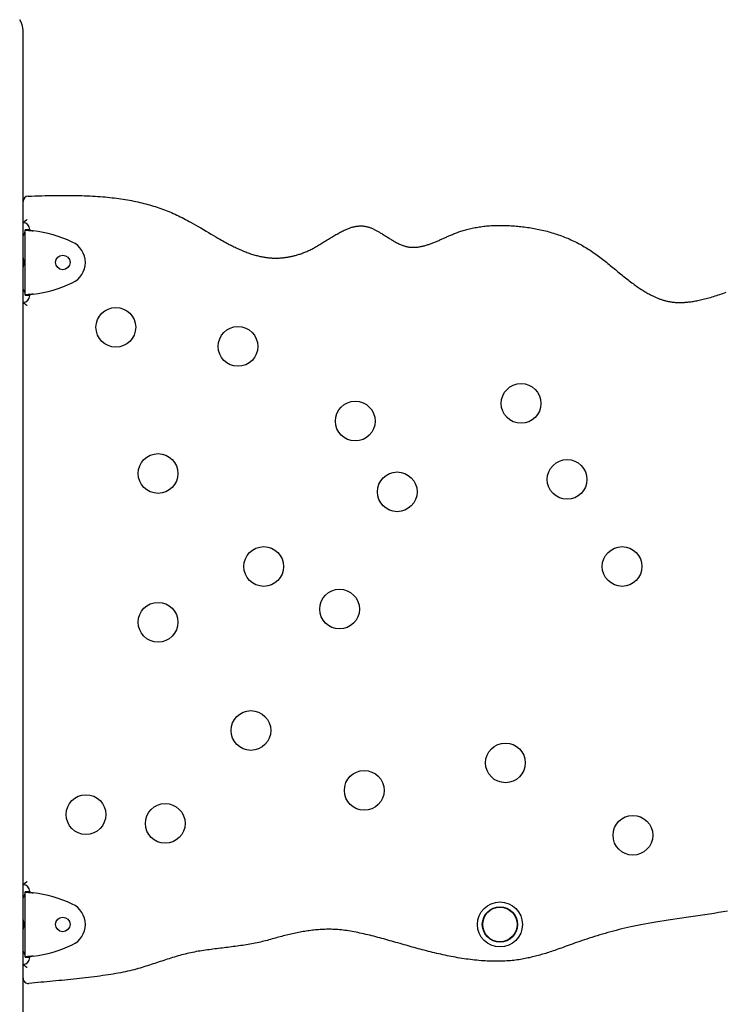
# Model space of a CAD drawing. Extents: x -4094 to 1922, y -1333 to 1851.
# Drawn here: x -2287 to -1755, y 1017 to 1760 of the extents above; entities that cross this region are included whole.
import ezdxf

# ---------------------------------------------------------------- set-up
doc = ezdxf.new("R2010")
doc.units = 0

msp = doc.modelspace()

# ---------------------------------------------------------------- linework, layer by layer
at = {"color": 7, "linetype": 'Continuous'}
for p, q in [((-2284.74, 1623.18), (-2284.74, 1752.05)), ((-2284.74, 1607.05), (-2284.74, 1623.18)), ((-2284.74, 1547.05), (-2284.74, 1607.05)), ((-2280.21, 1601.79), (-2283.21, 1601.79)), ((-2283.21, 1601.64), (-2283.21, 1601.79)), ((-2283.21, 1552.46), (-2283.21, 1601.64)), ((-2280.21, 1601.64), (-2283.21, 1601.64)), ((-2280.21, 1601.64), (-2280.21, 1601.79)), ((-2279.74, 1601.48), (-2279.74, 1602.05)), ((-2284.53, 1577.05), (-2284.48, 1577.94)), ((-2284.74, 1107.05), (-2284.74, 1547.05)), ((-2280.21, 1552.46), (-2283.21, 1552.46)), ((-2283.21, 1552.46), (-2283.21, 1552.31)), ((-2283.21, 1552.31), (-2280.21, 1552.31)), ((-2280.21, 1552.46), (-2280.21, 1552.31)), ((-2279.74, 1552.05), (-2279.74, 1552.62)), ((-2284.74, 1047.05), (-2284.74, 1107.05)), ((-2280.21, 1101.79), (-2283.21, 1101.79)), ((-2283.21, 1101.64), (-2283.21, 1101.79)), ((-2283.21, 1052.46), (-2283.21, 1101.64)), ((-2280.21, 1101.64), (-2283.21, 1101.64)), ((-2280.21, 1101.64), (-2280.21, 1101.79)), ((-2279.74, 1101.48), (-2279.74, 1102.05)), ((-2284.53, 1077.05), (-2284.48, 1077.94)), ((-2280.21, 1052.46), (-2283.21, 1052.46)), ((-2283.21, 1052.46), (-2283.21, 1052.31)), ((-2283.21, 1052.31), (-2280.21, 1052.31)), ((-2280.21, 1052.46), (-2280.21, 1052.31)), ((-2279.74, 1052.05), (-2279.74, 1052.62)), ((-2284.74, 1036.47), (-2284.74, 1047.05)), ((-2284.74, 989.24), (-2284.74, 1036.47))]:
    msp.add_line(p, q, dxfattribs=at)
for points in [[(-2280.87, 1627.17), (-2278.31, 1627.25), (-2275.75, 1627.33), (-2273.21, 1627.4), (-2270.68, 1627.47), (-2268.16, 1627.54), (-2265.67, 1627.59), (-2263.2, 1627.65), (-2260.76, 1627.69), (-2258.36, 1627.72), (-2255.99, 1627.74), (-2253.65, 1627.75), (-2251.35, 1627.75), (-2249.09, 1627.73), (-2246.86, 1627.71), (-2244.66, 1627.67), (-2242.5, 1627.63), (-2240.37, 1627.57), (-2238.28, 1627.49), (-2236.23, 1627.41), (-2234.21, 1627.31), (-2232.22, 1627.21), (-2230.28, 1627.09), (-2228.36, 1626.96), (-2226.48, 1626.83), (-2224.64, 1626.68), (-2222.83, 1626.52), (-2221.05, 1626.36), (-2219.3, 1626.18), (-2217.57, 1625.99), (-2215.87, 1625.79), (-2214.18, 1625.57), (-2212.51, 1625.35), (-2210.86, 1625.11), (-2209.21, 1624.86), (-2207.59, 1624.6), (-2205.98, 1624.32), (-2204.38, 1624.04), (-2202.79, 1623.74), (-2201.23, 1623.43), (-2199.67, 1623.1), (-2198.13, 1622.77), (-2196.61, 1622.42), (-2195.1, 1622.06), (-2193.61, 1621.69), (-2192.13, 1621.31), (-2190.67, 1620.91), (-2189.22, 1620.51), (-2187.78, 1620.09), (-2186.36, 1619.67), (-2184.95, 1619.23), (-2183.55, 1618.78), (-2182.16, 1618.32), (-2180.79, 1617.84), (-2179.42, 1617.35), (-2178.06, 1616.85), (-2176.7, 1616.33), (-2175.35, 1615.79), (-2174, 1615.24), (-2172.66, 1614.68), (-2171.32, 1614.09), (-2169.99, 1613.5), (-2168.67, 1612.89), (-2167.35, 1612.27), (-2166.05, 1611.63), (-2164.74, 1610.98), (-2163.43, 1610.31), (-2162.09, 1609.61), (-2160.7, 1608.87), (-2159.26, 1608.09), (-2157.74, 1607.24), (-2156.13, 1606.33), (-2154.4, 1605.34), (-2152.56, 1604.28), (-2150.63, 1603.15), (-2148.64, 1601.98), (-2146.64, 1600.8), (-2144.66, 1599.64), (-2142.73, 1598.5), (-2140.9, 1597.42), (-2139.19, 1596.42), (-2137.65, 1595.52), (-2136.26, 1594.72), (-2134.99, 1593.99), (-2133.84, 1593.34), (-2132.77, 1592.74), (-2131.78, 1592.19), (-2130.84, 1591.68), (-2129.94, 1591.2), (-2129.05, 1590.72), (-2128.17, 1590.27), (-2127.3, 1589.82), (-2126.44, 1589.38), (-2125.57, 1588.95), (-2124.71, 1588.53), (-2123.84, 1588.11), (-2122.96, 1587.7), (-2122.07, 1587.29), (-2121.17, 1586.88), (-2120.26, 1586.48), (-2119.35, 1586.09), (-2118.44, 1585.71), (-2117.53, 1585.34), (-2116.62, 1584.98), (-2115.72, 1584.63), (-2114.82, 1584.3), (-2113.94, 1583.98), (-2113.06, 1583.68), (-2112.2, 1583.4), (-2111.34, 1583.13), (-2110.5, 1582.87), (-2109.67, 1582.63), (-2108.84, 1582.41), (-2108.03, 1582.2), (-2107.23, 1582), (-2106.44, 1581.82), (-2105.67, 1581.66), (-2104.92, 1581.5), (-2104.18, 1581.36), (-2103.47, 1581.23), (-2102.77, 1581.11), (-2102.1, 1581), (-2101.45, 1580.9), (-2100.82, 1580.82), (-2100.2, 1580.74), (-2099.59, 1580.67), (-2098.99, 1580.61), (-2098.4, 1580.55), (-2097.81, 1580.51), (-2097.22, 1580.47), (-2096.64, 1580.43), (-2096.05, 1580.41), (-2095.46, 1580.39), (-2094.87, 1580.38), (-2094.29, 1580.37), (-2093.7, 1580.37), (-2093.11, 1580.37), (-2092.53, 1580.39), (-2091.94, 1580.41), (-2091.35, 1580.43), (-2090.76, 1580.46), (-2090.18, 1580.5), (-2089.59, 1580.54), (-2089, 1580.59), (-2088.42, 1580.65), (-2087.83, 1580.71), (-2087.24, 1580.78), (-2086.65, 1580.86), (-2086.06, 1580.94), (-2085.46, 1581.04), (-2084.86, 1581.13), (-2084.25, 1581.24), (-2083.63, 1581.35), (-2083.01, 1581.48), (-2082.37, 1581.61), (-2081.73, 1581.75), (-2081.08, 1581.9), (-2080.42, 1582.05), (-2079.76, 1582.22), (-2079.09, 1582.4), (-2078.41, 1582.59), (-2077.73, 1582.79), (-2077.04, 1583), (-2076.34, 1583.22), (-2075.63, 1583.45), (-2074.92, 1583.7), (-2074.21, 1583.95), (-2073.49, 1584.22), (-2072.76, 1584.51), (-2072.03, 1584.8), (-2071.29, 1585.11), (-2070.55, 1585.43), (-2069.81, 1585.76), (-2069.06, 1586.1), (-2068.32, 1586.46), (-2067.58, 1586.82), (-2066.84, 1587.19), (-2066.1, 1587.57), (-2065.36, 1587.97), (-2064.62, 1588.37), (-2063.88, 1588.78), (-2063.14, 1589.2), (-2062.38, 1589.64), (-2061.61, 1590.09), (-2060.83, 1590.55), (-2060.03, 1591.03), (-2059.22, 1591.52), (-2058.4, 1592.03), (-2057.57, 1592.54), (-2056.74, 1593.05), (-2055.9, 1593.57), (-2055.06, 1594.09), (-2054.23, 1594.61), (-2053.4, 1595.13), (-2052.58, 1595.64), (-2051.76, 1596.15), (-2050.95, 1596.65), (-2050.14, 1597.14), (-2049.33, 1597.62), (-2048.53, 1598.09), (-2047.72, 1598.56), (-2046.92, 1599.01), (-2046.12, 1599.44), (-2045.33, 1599.87), (-2044.55, 1600.27), (-2043.78, 1600.66), (-2043.03, 1601.03), (-2042.3, 1601.38), (-2041.6, 1601.7), (-2040.92, 1602.01), (-2040.26, 1602.29), (-2039.62, 1602.55), (-2039, 1602.8), (-2038.39, 1603.02), (-2037.79, 1603.23), (-2037.2, 1603.42), (-2036.61, 1603.6), (-2036.03, 1603.77), (-2035.45, 1603.92), (-2034.87, 1604.06), (-2034.3, 1604.18), (-2033.72, 1604.29), (-2033.16, 1604.39), (-2032.59, 1604.48), (-2032.03, 1604.55), (-2031.47, 1604.6), (-2030.92, 1604.64), (-2030.37, 1604.67), (-2029.83, 1604.68), (-2029.29, 1604.68), (-2028.75, 1604.66), (-2028.21, 1604.62), (-2027.68, 1604.57), (-2027.15, 1604.51), (-2026.62, 1604.42), (-2026.09, 1604.33), (-2025.57, 1604.22), (-2025.04, 1604.09), (-2024.53, 1603.95), (-2024.01, 1603.8), (-2023.5, 1603.64), (-2023, 1603.47), (-2022.5, 1603.29), (-2022.01, 1603.1), (-2021.51, 1602.9), (-2021.03, 1602.69), (-2020.54, 1602.47), (-2020.06, 1602.25), (-2019.58, 1602.02), (-2019.11, 1601.78), (-2018.63, 1601.54), (-2018.15, 1601.29), (-2017.67, 1601.03), (-2017.18, 1600.76), (-2016.68, 1600.48), (-2016.17, 1600.18), (-2015.65, 1599.87), (-2015.11, 1599.55), (-2014.55, 1599.22), (-2013.98, 1598.87), (-2013.4, 1598.51), (-2012.81, 1598.14), (-2012.2, 1597.76), (-2011.6, 1597.38), (-2010.98, 1596.99), (-2010.37, 1596.6), (-2009.74, 1596.2), (-2009.12, 1595.8), (-2008.48, 1595.39), (-2007.84, 1594.99), (-2007.2, 1594.59), (-2006.54, 1594.19), (-2005.87, 1593.79), (-2005.2, 1593.4), (-2004.52, 1593.01), (-2003.84, 1592.63), (-2003.15, 1592.26), (-2002.47, 1591.91), (-2001.8, 1591.56), (-2001.13, 1591.24), (-2000.48, 1590.93), (-1999.85, 1590.64), (-1999.22, 1590.38), (-1998.61, 1590.13), (-1998.01, 1589.91), (-1997.42, 1589.7), (-1996.84, 1589.51), (-1996.27, 1589.34), (-1995.69, 1589.19), (-1995.12, 1589.05), (-1994.56, 1588.93), (-1993.99, 1588.83), (-1993.43, 1588.74), (-1992.86, 1588.67), (-1992.3, 1588.62), (-1991.74, 1588.57), (-1991.18, 1588.54), (-1990.62, 1588.52), (-1990.05, 1588.52), (-1989.49, 1588.52), (-1988.92, 1588.54), (-1988.35, 1588.57), (-1987.78, 1588.62), (-1987.2, 1588.67), (-1986.61, 1588.74), (-1986.02, 1588.82), (-1985.42, 1588.92), (-1984.82, 1589.02), (-1984.21, 1589.14), (-1983.59, 1589.27), (-1982.97, 1589.42), (-1982.35, 1589.57), (-1981.72, 1589.74), (-1981.08, 1589.92), (-1980.45, 1590.1), (-1979.8, 1590.3), (-1979.16, 1590.51), (-1978.52, 1590.73), (-1977.87, 1590.95), (-1977.22, 1591.18), (-1976.58, 1591.42), (-1975.94, 1591.66), (-1975.29, 1591.91), (-1974.65, 1592.16), (-1974.01, 1592.42), (-1973.38, 1592.68), (-1972.74, 1592.95), (-1972.1, 1593.21), (-1971.47, 1593.49), (-1970.84, 1593.76), (-1970.2, 1594.04), (-1969.57, 1594.31), (-1968.94, 1594.59), (-1968.31, 1594.87), (-1967.68, 1595.16), (-1967.04, 1595.44), (-1966.41, 1595.72), (-1965.78, 1596), (-1965.15, 1596.28), (-1964.51, 1596.56), (-1963.87, 1596.85), (-1963.22, 1597.13), (-1962.55, 1597.42), (-1961.88, 1597.71), (-1961.19, 1598), (-1960.48, 1598.3), (-1959.76, 1598.59), (-1959.02, 1598.89), (-1958.26, 1599.19), (-1957.49, 1599.49), (-1956.69, 1599.79), (-1955.88, 1600.08), (-1955.05, 1600.37), (-1954.2, 1600.66), (-1953.33, 1600.94), (-1952.44, 1601.22), (-1951.53, 1601.49), (-1950.6, 1601.76), (-1949.65, 1602.02), (-1948.69, 1602.27), (-1947.7, 1602.51), (-1946.69, 1602.75), (-1945.66, 1602.97), (-1944.61, 1603.19), (-1943.55, 1603.39), (-1942.48, 1603.59), (-1941.4, 1603.77), (-1940.31, 1603.94), (-1939.21, 1604.1), (-1938.12, 1604.25), (-1937.01, 1604.38), (-1935.9, 1604.5), (-1934.79, 1604.61), (-1933.67, 1604.7), (-1932.55, 1604.79), (-1931.42, 1604.86), (-1930.28, 1604.92), (-1929.14, 1604.97), (-1927.99, 1605), (-1926.84, 1605.03), (-1925.67, 1605.05), (-1924.51, 1605.05), (-1923.33, 1605.05), (-1922.16, 1605.03), (-1920.97, 1605.01), (-1919.79, 1604.97), (-1918.59, 1604.93), (-1917.4, 1604.87), (-1916.2, 1604.8), (-1914.99, 1604.73), (-1913.78, 1604.64), (-1912.56, 1604.55), (-1911.34, 1604.44), (-1910.12, 1604.32), (-1908.89, 1604.2), (-1907.66, 1604.06), (-1906.42, 1603.91), (-1905.18, 1603.75), (-1903.94, 1603.57), (-1902.7, 1603.39), (-1901.46, 1603.19), (-1900.22, 1602.99), (-1898.99, 1602.77), (-1897.75, 1602.54), (-1896.51, 1602.3), (-1895.28, 1602.04), (-1894.05, 1601.78), (-1892.82, 1601.5), (-1891.59, 1601.21), (-1890.36, 1600.9), (-1889.14, 1600.59), (-1887.91, 1600.26), (-1886.7, 1599.91), (-1885.48, 1599.56), (-1884.27, 1599.19), (-1883.06, 1598.81), (-1881.86, 1598.42), (-1880.66, 1598.01), (-1879.47, 1597.59), (-1878.28, 1597.16), (-1877.1, 1596.71), (-1875.92, 1596.25), (-1874.74, 1595.78), (-1873.57, 1595.29), (-1872.4, 1594.79), (-1871.24, 1594.27), (-1870.09, 1593.74), (-1868.93, 1593.2), (-1867.79, 1592.64), (-1866.64, 1592.07), (-1865.51, 1591.48), (-1864.38, 1590.88), (-1863.26, 1590.26), (-1862.14, 1589.63), (-1861.03, 1588.98), (-1859.93, 1588.31), (-1858.83, 1587.64), (-1857.74, 1586.95), (-1856.67, 1586.25), (-1855.59, 1585.53), (-1854.53, 1584.81), (-1853.48, 1584.08), (-1852.43, 1583.33), (-1851.4, 1582.58), (-1850.37, 1581.83), (-1849.35, 1581.06), (-1848.33, 1580.29), (-1847.32, 1579.52), (-1846.32, 1578.74), (-1845.33, 1577.96), (-1844.34, 1577.18), (-1843.36, 1576.39), (-1842.39, 1575.61), (-1841.42, 1574.82), (-1840.45, 1574.03), (-1839.49, 1573.24), (-1838.53, 1572.46), (-1837.57, 1571.67), (-1836.62, 1570.89), (-1835.67, 1570.11), (-1834.71, 1569.33), (-1833.76, 1568.55), (-1832.81, 1567.78), (-1831.86, 1567), (-1830.9, 1566.23), (-1829.95, 1565.47), (-1828.99, 1564.71), (-1828.04, 1563.96), (-1827.08, 1563.22), (-1826.14, 1562.49), (-1825.21, 1561.77), (-1824.28, 1561.08), (-1823.37, 1560.41), (-1822.48, 1559.76), (-1821.6, 1559.13), (-1820.74, 1558.53), (-1819.89, 1557.95), (-1819.07, 1557.39), (-1818.25, 1556.85), (-1817.46, 1556.34), (-1816.69, 1555.85), (-1815.93, 1555.38), (-1815.19, 1554.93), (-1814.47, 1554.51), (-1813.77, 1554.1), (-1813.08, 1553.72), (-1812.42, 1553.35), (-1811.78, 1553.01), (-1811.16, 1552.68), (-1810.55, 1552.37), (-1809.97, 1552.07), (-1809.4, 1551.79), (-1808.84, 1551.52), (-1808.29, 1551.26), (-1807.75, 1551.01), (-1807.21, 1550.77), (-1806.67, 1550.54), (-1806.12, 1550.31), (-1805.58, 1550.09), (-1805.03, 1549.87), (-1804.48, 1549.67), (-1803.92, 1549.46), (-1803.37, 1549.26), (-1802.81, 1549.07), (-1802.25, 1548.89), (-1801.68, 1548.71), (-1801.12, 1548.54), (-1800.55, 1548.38), (-1799.99, 1548.23), (-1799.42, 1548.08), (-1798.85, 1547.94), (-1798.28, 1547.81), (-1797.71, 1547.68), (-1797.13, 1547.57), (-1796.56, 1547.46), (-1795.99, 1547.36), (-1795.41, 1547.27), (-1794.84, 1547.18), (-1794.26, 1547.11), (-1793.68, 1547.04), (-1793.11, 1546.98), (-1792.53, 1546.93), (-1791.95, 1546.89), (-1791.37, 1546.85), (-1790.79, 1546.82), (-1790.21, 1546.8), (-1789.63, 1546.79), (-1789.04, 1546.78), (-1788.46, 1546.78), (-1787.88, 1546.79), (-1787.29, 1546.81), (-1786.69, 1546.83), (-1786.08, 1546.86), (-1785.46, 1546.9), (-1784.83, 1546.95), (-1784.17, 1547.01), (-1783.49, 1547.08), (-1782.78, 1547.15), (-1782.05, 1547.24), (-1781.29, 1547.33), (-1780.5, 1547.44), (-1779.69, 1547.56), (-1778.86, 1547.69), (-1777.99, 1547.83), (-1777.11, 1547.99), (-1776.2, 1548.16), (-1775.26, 1548.35), (-1774.3, 1548.55), (-1773.32, 1548.76), (-1772.31, 1548.99), (-1771.28, 1549.23), (-1770.22, 1549.5), (-1769.14, 1549.77), (-1768.04, 1550.07), (-1766.91, 1550.38), (-1765.77, 1550.7), (-1764.61, 1551.04), (-1763.45, 1551.39), (-1762.27, 1551.75), (-1761.09, 1552.12), (-1759.91, 1552.5), (-1758.73, 1552.89), (-1757.55, 1553.28), (-1756.37, 1553.69), (-1755.18, 1554.1), (-1754, 1554.53)], [(-2284.74, 1607.05), (-2284.73, 1607.06), (-2284.71, 1607.08), (-2284.7, 1607.09), (-2284.69, 1607.1), (-2284.67, 1607.12), (-2284.65, 1607.14), (-2284.62, 1607.17), (-2284.59, 1607.19), (-2284.56, 1607.23), (-2284.52, 1607.26), (-2284.48, 1607.3), (-2284.43, 1607.35), (-2284.38, 1607.4), (-2284.33, 1607.45), (-2284.27, 1607.5), (-2284.21, 1607.56), (-2284.14, 1607.62), (-2284.07, 1607.68), (-2284, 1607.75), (-2283.92, 1607.82), (-2283.83, 1607.89), (-2283.75, 1607.96), (-2283.66, 1608.04), (-2283.56, 1608.12), (-2283.46, 1608.2), (-2283.36, 1608.28), (-2283.26, 1608.36), (-2283.15, 1608.44), (-2283.05, 1608.53), (-2282.95, 1608.61), (-2282.85, 1608.68), (-2282.75, 1608.76), (-2282.65, 1608.83), (-2282.56, 1608.89), (-2282.48, 1608.96), (-2282.39, 1609.02), (-2282.31, 1609.07), (-2282.24, 1609.12), (-2282.17, 1609.17), (-2282.11, 1609.22), (-2282.04, 1609.26), (-2281.99, 1609.3), (-2281.94, 1609.33), (-2281.88, 1609.37), (-2281.84, 1609.4), (-2281.74, 1609.47)], [(-2284.74, 1596.94), (-2284.69, 1597.02), (-2284.63, 1597.11), (-2284.58, 1597.19), (-2284.52, 1597.28), (-2284.47, 1597.37), (-2284.42, 1597.45), (-2284.36, 1597.54), (-2284.31, 1597.63), (-2284.26, 1597.72), (-2284.2, 1597.82), (-2284.15, 1597.91), (-2284.1, 1598), (-2284.05, 1598.1), (-2283.99, 1598.2), (-2283.94, 1598.29), (-2283.89, 1598.39), (-2283.84, 1598.5), (-2283.79, 1598.6), (-2283.74, 1598.7), (-2283.7, 1598.8), (-2283.65, 1598.9), (-2283.6, 1599), (-2283.56, 1599.11), (-2283.52, 1599.2), (-2283.48, 1599.3), (-2283.45, 1599.4), (-2283.41, 1599.49), (-2283.38, 1599.58), (-2283.35, 1599.67), (-2283.33, 1599.76), (-2283.31, 1599.84), (-2283.29, 1599.93), (-2283.27, 1600.01), (-2283.25, 1600.09), (-2283.24, 1600.16), (-2283.23, 1600.24), (-2283.23, 1600.31), (-2283.22, 1600.39), (-2283.21, 1600.46), (-2283.21, 1600.53)], [(-2283.21, 1601.64), (-2283.17, 1601.63), (-2283.14, 1601.61), (-2283.09, 1601.6), (-2283.05, 1601.59), (-2282.99, 1601.57), (-2282.92, 1601.56), (-2282.84, 1601.54), (-2282.75, 1601.53), (-2282.64, 1601.51), (-2282.51, 1601.5), (-2282.36, 1601.48), (-2282.2, 1601.46), (-2282.03, 1601.44), (-2281.85, 1601.42), (-2281.65, 1601.4), (-2281.44, 1601.38), (-2281.23, 1601.36), (-2281, 1601.34), (-2280.77, 1601.32), (-2280.53, 1601.3), (-2280.28, 1601.28), (-2279.77, 1601.23), (-2279.5, 1601.21), (-2279.22, 1601.18), (-2278.94, 1601.16), (-2278.66, 1601.13), (-2278.38, 1601.11), (-2277.79, 1601.06), (-2277.21, 1601)], [(-2280.21, 1601.64), (-2280.19, 1601.63), (-2280.17, 1601.61), (-2280.15, 1601.6), (-2280.13, 1601.59), (-2280.1, 1601.57), (-2280.06, 1601.56), (-2280.02, 1601.54), (-2279.98, 1601.53), (-2279.92, 1601.51), (-2279.86, 1601.5), (-2279.78, 1601.48), (-2279.7, 1601.46), (-2279.62, 1601.44), (-2279.53, 1601.42), (-2279.43, 1601.4), (-2279.32, 1601.38), (-2279.22, 1601.36), (-2279.1, 1601.34), (-2278.99, 1601.32), (-2278.87, 1601.3), (-2278.74, 1601.28), (-2278.48, 1601.23), (-2278.35, 1601.21), (-2278.21, 1601.18), (-2278.07, 1601.16), (-2277.93, 1601.13), (-2277.79, 1601.11), (-2277.5, 1601.06), (-2277.21, 1601)], [(-2284.74, 1580.65), (-2284.71, 1580.49), (-2284.69, 1580.33), (-2284.66, 1580.17), (-2284.64, 1580), (-2284.61, 1579.84), (-2284.59, 1579.66), (-2284.57, 1579.48), (-2284.55, 1579.3), (-2284.53, 1579.11), (-2284.52, 1578.91), (-2284.5, 1578.7), (-2284.49, 1578.49), (-2284.48, 1578.28), (-2284.47, 1578.06), (-2284.47, 1577.84), (-2284.46, 1577.62), (-2284.46, 1577.39), (-2284.46, 1577.17), (-2284.46, 1576.94), (-2284.46, 1576.72), (-2284.47, 1576.5), (-2284.47, 1576.28), (-2284.48, 1576.07), (-2284.48, 1575.86), (-2284.49, 1575.65), (-2284.5, 1575.46), (-2284.51, 1575.27), (-2284.52, 1575.08), (-2284.54, 1574.91), (-2284.55, 1574.74), (-2284.56, 1574.58), (-2284.58, 1574.44), (-2284.6, 1574.3), (-2284.62, 1574.17), (-2284.64, 1574.04), (-2284.66, 1573.93), (-2284.68, 1573.82), (-2284.7, 1573.71), (-2284.72, 1573.6), (-2284.74, 1573.5)], [(-2284.49, 1575.84), (-2284.49, 1575.89), (-2284.5, 1575.94), (-2284.5, 1575.99), (-2284.51, 1576.04), (-2284.51, 1576.1), (-2284.52, 1576.16), (-2284.52, 1576.23), (-2284.53, 1576.3), (-2284.53, 1576.38), (-2284.53, 1576.46), (-2284.53, 1576.55), (-2284.53, 1576.65), (-2284.53, 1576.74), (-2284.53, 1576.85), (-2284.53, 1576.95), (-2284.53, 1577.05)], [(-2283.21, 1553.57), (-2283.21, 1553.64), (-2283.22, 1553.71), (-2283.23, 1553.79), (-2283.23, 1553.86), (-2283.24, 1553.94), (-2283.25, 1554.01), (-2283.27, 1554.09), (-2283.29, 1554.17), (-2283.31, 1554.26), (-2283.33, 1554.34), (-2283.35, 1554.43), (-2283.38, 1554.52), (-2283.41, 1554.61), (-2283.45, 1554.7), (-2283.48, 1554.8), (-2283.52, 1554.9), (-2283.56, 1555), (-2283.6, 1555.1), (-2283.65, 1555.2), (-2283.7, 1555.3), (-2283.74, 1555.4), (-2283.79, 1555.5), (-2283.84, 1555.61), (-2283.89, 1555.71), (-2283.94, 1555.81), (-2283.99, 1555.9), (-2284.05, 1556), (-2284.1, 1556.1), (-2284.15, 1556.19), (-2284.2, 1556.28), (-2284.26, 1556.38), (-2284.31, 1556.47), (-2284.36, 1556.56), (-2284.42, 1556.65), (-2284.47, 1556.73), (-2284.52, 1556.82), (-2284.58, 1556.91), (-2284.63, 1556.99), (-2284.69, 1557.08), (-2284.74, 1557.16)], [(-2284.74, 1547.05), (-2284.72, 1547.03), (-2284.7, 1547.01), (-2284.69, 1547), (-2284.67, 1546.98), (-2284.65, 1546.96), (-2284.62, 1546.93), (-2284.59, 1546.91), (-2284.56, 1546.87), (-2284.52, 1546.84), (-2284.48, 1546.8), (-2284.43, 1546.75), (-2284.38, 1546.7), (-2284.33, 1546.65), (-2284.27, 1546.6), (-2284.21, 1546.54), (-2284.14, 1546.48), (-2284.07, 1546.42), (-2284, 1546.35), (-2283.92, 1546.28), (-2283.83, 1546.21), (-2283.75, 1546.14), (-2283.66, 1546.06), (-2283.56, 1545.98), (-2283.46, 1545.9), (-2283.36, 1545.82), (-2283.26, 1545.74), (-2283.15, 1545.66), (-2283.05, 1545.57), (-2282.95, 1545.49), (-2282.85, 1545.42), (-2282.75, 1545.34), (-2282.65, 1545.27), (-2282.56, 1545.21), (-2282.48, 1545.14), (-2282.39, 1545.08), (-2282.31, 1545.03), (-2282.24, 1544.98), (-2282.17, 1544.93), (-2282.11, 1544.88), (-2282.04, 1544.84), (-2281.99, 1544.8), (-2281.94, 1544.77), (-2281.88, 1544.73), (-2281.84, 1544.7), (-2281.74, 1544.63)], [(-2277.21, 1553.1), (-2278.09, 1553.02), (-2278.38, 1552.99), (-2278.66, 1552.97), (-2278.94, 1552.94), (-2279.22, 1552.92), (-2279.5, 1552.89), (-2279.77, 1552.87), (-2280.28, 1552.82), (-2280.53, 1552.8), (-2280.77, 1552.78), (-2281, 1552.76), (-2281.23, 1552.74), (-2281.44, 1552.72), (-2281.65, 1552.7), (-2281.85, 1552.68), (-2282.03, 1552.66), (-2282.2, 1552.64), (-2282.36, 1552.62), (-2282.51, 1552.6), (-2282.64, 1552.59), (-2282.75, 1552.57), (-2282.84, 1552.56), (-2282.92, 1552.54), (-2282.99, 1552.53), (-2283.05, 1552.51), (-2283.09, 1552.5), (-2283.14, 1552.49), (-2283.17, 1552.47), (-2283.21, 1552.46)], [(-2277.21, 1553.1), (-2277.65, 1553.02), (-2277.79, 1552.99), (-2277.93, 1552.97), (-2278.07, 1552.94), (-2278.21, 1552.92), (-2278.35, 1552.89), (-2278.48, 1552.87), (-2278.74, 1552.82), (-2278.87, 1552.8), (-2278.99, 1552.78), (-2279.1, 1552.76), (-2279.22, 1552.74), (-2279.32, 1552.72), (-2279.43, 1552.7), (-2279.53, 1552.68), (-2279.62, 1552.66), (-2279.7, 1552.64), (-2279.78, 1552.62), (-2279.86, 1552.6), (-2279.92, 1552.59), (-2279.98, 1552.57), (-2280.02, 1552.56), (-2280.06, 1552.54), (-2280.1, 1552.53), (-2280.13, 1552.51), (-2280.15, 1552.5), (-2280.17, 1552.49), (-2280.19, 1552.47), (-2280.21, 1552.46)], [(-2284.74, 1107.05), (-2284.72, 1107.07), (-2284.71, 1107.08), (-2284.7, 1107.09), (-2284.69, 1107.1), (-2284.67, 1107.12), (-2284.65, 1107.14), (-2284.62, 1107.17), (-2284.59, 1107.19), (-2284.56, 1107.23), (-2284.52, 1107.26), (-2284.48, 1107.3), (-2284.43, 1107.35), (-2284.38, 1107.4), (-2284.33, 1107.45), (-2284.27, 1107.5), (-2284.21, 1107.56), (-2284.14, 1107.62), (-2284.07, 1107.68), (-2284, 1107.75), (-2283.92, 1107.82), (-2283.83, 1107.89), (-2283.75, 1107.96), (-2283.66, 1108.04), (-2283.56, 1108.12), (-2283.46, 1108.2), (-2283.36, 1108.28), (-2283.26, 1108.36), (-2283.15, 1108.44), (-2283.05, 1108.53), (-2282.95, 1108.61), (-2282.85, 1108.68), (-2282.75, 1108.76), (-2282.65, 1108.83), (-2282.56, 1108.89), (-2282.48, 1108.96), (-2282.39, 1109.02), (-2282.31, 1109.07), (-2282.24, 1109.12), (-2282.17, 1109.17), (-2282.11, 1109.22), (-2282.04, 1109.26), (-2281.99, 1109.3), (-2281.94, 1109.33), (-2281.88, 1109.37), (-2281.84, 1109.4), (-2281.74, 1109.47)], [(-2283.21, 1101.64), (-2283.17, 1101.63), (-2283.14, 1101.61), (-2283.09, 1101.6), (-2283.05, 1101.59), (-2282.99, 1101.57), (-2282.92, 1101.56), (-2282.84, 1101.54), (-2282.75, 1101.53), (-2282.64, 1101.51), (-2282.51, 1101.5), (-2282.36, 1101.48), (-2282.2, 1101.46), (-2282.03, 1101.44), (-2281.85, 1101.42), (-2281.65, 1101.4), (-2281.44, 1101.38), (-2281.23, 1101.36), (-2281, 1101.34), (-2280.77, 1101.32), (-2280.53, 1101.3), (-2280.28, 1101.28), (-2279.77, 1101.23), (-2279.5, 1101.21), (-2279.22, 1101.18), (-2278.94, 1101.16), (-2278.66, 1101.13), (-2278.38, 1101.11), (-2277.79, 1101.06), (-2277.21, 1101)], [(-2280.21, 1101.64), (-2280.19, 1101.63), (-2280.17, 1101.61), (-2280.15, 1101.6), (-2280.13, 1101.59), (-2280.1, 1101.57), (-2280.06, 1101.56), (-2280.02, 1101.54), (-2279.98, 1101.53), (-2279.92, 1101.51), (-2279.86, 1101.5), (-2279.78, 1101.48), (-2279.7, 1101.46), (-2279.62, 1101.44), (-2279.53, 1101.42), (-2279.43, 1101.4), (-2279.32, 1101.38), (-2279.22, 1101.36), (-2279.1, 1101.34), (-2278.99, 1101.32), (-2278.87, 1101.3), (-2278.74, 1101.28), (-2278.48, 1101.23), (-2278.35, 1101.21), (-2278.21, 1101.18), (-2278.07, 1101.16), (-2277.93, 1101.13), (-2277.79, 1101.11), (-2277.5, 1101.06), (-2277.21, 1101)], [(-2284.74, 1096.94), (-2284.69, 1097.02), (-2284.63, 1097.11), (-2284.58, 1097.19), (-2284.52, 1097.28), (-2284.47, 1097.37), (-2284.42, 1097.45), (-2284.36, 1097.54), (-2284.31, 1097.63), (-2284.26, 1097.72), (-2284.2, 1097.82), (-2284.15, 1097.91), (-2284.1, 1098), (-2284.05, 1098.1), (-2283.99, 1098.2), (-2283.94, 1098.29), (-2283.89, 1098.39), (-2283.84, 1098.5), (-2283.79, 1098.6), (-2283.74, 1098.7), (-2283.7, 1098.8), (-2283.65, 1098.9), (-2283.6, 1099), (-2283.56, 1099.11), (-2283.52, 1099.2), (-2283.48, 1099.3), (-2283.45, 1099.4), (-2283.41, 1099.49), (-2283.38, 1099.58), (-2283.35, 1099.67), (-2283.33, 1099.76), (-2283.31, 1099.84), (-2283.29, 1099.93), (-2283.27, 1100.01), (-2283.25, 1100.09), (-2283.24, 1100.16), (-2283.23, 1100.24), (-2283.23, 1100.31), (-2283.22, 1100.39), (-2283.21, 1100.46), (-2283.21, 1100.53)], [(-1752.98, 1087.03), (-1756.28, 1086.51), (-1759.64, 1085.99), (-1763.06, 1085.46), (-1766.52, 1084.94), (-1770, 1084.42), (-1773.51, 1083.91), (-1777.03, 1083.4), (-1780.54, 1082.89), (-1784.04, 1082.39), (-1787.5, 1081.89), (-1790.93, 1081.38), (-1794.3, 1080.88), (-1797.61, 1080.38), (-1800.84, 1079.88), (-1803.98, 1079.37), (-1807.03, 1078.87), (-1809.99, 1078.36), (-1812.86, 1077.84), (-1815.64, 1077.33), (-1818.33, 1076.82), (-1820.93, 1076.3), (-1823.43, 1075.78), (-1825.85, 1075.26), (-1828.19, 1074.74), (-1830.46, 1074.22), (-1832.67, 1073.68), (-1834.83, 1073.15), (-1836.95, 1072.6), (-1839.06, 1072.05), (-1841.14, 1071.48), (-1843.22, 1070.91), (-1845.3, 1070.32), (-1847.36, 1069.73), (-1849.4, 1069.13), (-1851.41, 1068.52), (-1853.4, 1067.91), (-1855.35, 1067.29), (-1857.27, 1066.68), (-1859.14, 1066.07), (-1860.97, 1065.45), (-1862.75, 1064.85), (-1864.49, 1064.25), (-1866.19, 1063.65), (-1867.84, 1063.06), (-1869.46, 1062.48), (-1871.03, 1061.92), (-1872.56, 1061.36), (-1874.05, 1060.82), (-1875.51, 1060.29), (-1876.92, 1059.78), (-1878.29, 1059.28), (-1879.62, 1058.8), (-1880.92, 1058.34), (-1882.18, 1057.89), (-1883.4, 1057.47), (-1884.58, 1057.06), (-1885.74, 1056.67), (-1886.88, 1056.3), (-1888, 1055.93), (-1889.1, 1055.58), (-1890.2, 1055.24), (-1891.29, 1054.91), (-1892.39, 1054.58), (-1893.49, 1054.26), (-1894.58, 1053.95), (-1895.68, 1053.64), (-1896.79, 1053.35), (-1897.89, 1053.06), (-1899, 1052.77), (-1900.1, 1052.5), (-1901.22, 1052.24), (-1902.33, 1051.98), (-1903.45, 1051.74), (-1904.58, 1051.5), (-1905.72, 1051.27), (-1906.88, 1051.05), (-1908.05, 1050.84), (-1909.24, 1050.64), (-1910.46, 1050.46), (-1911.69, 1050.28), (-1912.94, 1050.11), (-1914.22, 1049.95), (-1915.52, 1049.81), (-1916.84, 1049.68), (-1918.18, 1049.57), (-1919.54, 1049.47), (-1920.92, 1049.39), (-1922.32, 1049.32), (-1923.75, 1049.27), (-1925.19, 1049.24), (-1926.65, 1049.23), (-1928.14, 1049.23), (-1929.64, 1049.25), (-1931.17, 1049.28), (-1932.71, 1049.34), (-1934.27, 1049.41), (-1935.85, 1049.49), (-1937.43, 1049.59), (-1939.03, 1049.71), (-1940.63, 1049.85), (-1942.24, 1050), (-1943.84, 1050.16), (-1945.45, 1050.34), (-1947.06, 1050.53), (-1948.66, 1050.74), (-1950.27, 1050.96), (-1951.87, 1051.2), (-1953.47, 1051.44), (-1955.07, 1051.7), (-1956.67, 1051.97), (-1958.26, 1052.26), (-1959.85, 1052.55), (-1961.44, 1052.85), (-1963.03, 1053.17), (-1964.62, 1053.49), (-1966.2, 1053.82), (-1967.78, 1054.16), (-1969.36, 1054.5), (-1970.93, 1054.86), (-1972.5, 1055.22), (-1974.06, 1055.59), (-1975.62, 1055.96), (-1977.18, 1056.34), (-1978.74, 1056.73), (-1980.29, 1057.12), (-1981.84, 1057.52), (-1983.38, 1057.92), (-1984.92, 1058.33), (-1986.46, 1058.75), (-1988, 1059.17), (-1989.53, 1059.59), (-1991.06, 1060.02), (-1992.58, 1060.45), (-1994.11, 1060.88), (-1995.63, 1061.31), (-1997.15, 1061.75), (-1998.67, 1062.19), (-2000.18, 1062.63), (-2001.7, 1063.07), (-2003.21, 1063.5), (-2004.73, 1063.94), (-2006.24, 1064.38), (-2007.76, 1064.81), (-2009.27, 1065.24), (-2010.79, 1065.67), (-2012.31, 1066.09), (-2013.83, 1066.51), (-2015.35, 1066.92), (-2016.87, 1067.32), (-2018.39, 1067.72), (-2019.92, 1068.12), (-2021.44, 1068.5), (-2022.96, 1068.87), (-2024.48, 1069.24), (-2025.99, 1069.59), (-2027.5, 1069.93), (-2028.99, 1070.26), (-2030.47, 1070.58), (-2031.93, 1070.89), (-2033.38, 1071.18), (-2034.82, 1071.45), (-2036.24, 1071.71), (-2037.65, 1071.96), (-2039.04, 1072.18), (-2040.41, 1072.39), (-2041.78, 1072.58), (-2043.13, 1072.74), (-2044.46, 1072.89), (-2045.78, 1073.02), (-2047.08, 1073.13), (-2048.37, 1073.22), (-2049.64, 1073.3), (-2050.9, 1073.35), (-2052.14, 1073.39), (-2053.37, 1073.41), (-2054.58, 1073.41), (-2055.77, 1073.4), (-2056.96, 1073.37), (-2058.14, 1073.33), (-2059.31, 1073.27), (-2060.48, 1073.2), (-2061.65, 1073.11), (-2062.82, 1073.02), (-2063.98, 1072.91), (-2065.15, 1072.79), (-2066.31, 1072.66), (-2067.47, 1072.52), (-2068.64, 1072.36), (-2069.8, 1072.2), (-2070.96, 1072.03), (-2072.12, 1071.84), (-2073.28, 1071.65), (-2074.44, 1071.45), (-2075.59, 1071.23), (-2076.75, 1071.01), (-2077.9, 1070.79), (-2079.05, 1070.55), (-2080.2, 1070.31), (-2081.35, 1070.06), (-2082.5, 1069.8), (-2083.65, 1069.54), (-2084.8, 1069.27), (-2085.96, 1068.99), (-2087.12, 1068.7), (-2088.28, 1068.4), (-2089.45, 1068.09), (-2090.62, 1067.77), (-2091.81, 1067.45), (-2093, 1067.11), (-2094.2, 1066.78), (-2095.41, 1066.43), (-2096.63, 1066.09), (-2097.85, 1065.75), (-2099.09, 1065.41), (-2100.34, 1065.07), (-2101.61, 1064.74), (-2102.88, 1064.42), (-2104.16, 1064.1), (-2105.46, 1063.79), (-2106.77, 1063.49), (-2108.09, 1063.2), (-2109.42, 1062.92), (-2110.77, 1062.65), (-2112.13, 1062.39), (-2113.5, 1062.15), (-2114.87, 1061.91), (-2116.26, 1061.69), (-2117.64, 1061.47), (-2119.04, 1061.26), (-2120.43, 1061.05), (-2121.83, 1060.86), (-2123.22, 1060.67), (-2124.62, 1060.48), (-2126.02, 1060.3), (-2127.42, 1060.12), (-2128.82, 1059.94), (-2130.22, 1059.77), (-2131.62, 1059.59), (-2133.02, 1059.42), (-2134.42, 1059.25), (-2135.82, 1059.08), (-2137.22, 1058.91), (-2138.62, 1058.73), (-2140.02, 1058.56), (-2141.42, 1058.38), (-2142.83, 1058.2), (-2144.23, 1058.02), (-2145.62, 1057.83), (-2147.02, 1057.64), (-2148.42, 1057.44), (-2149.82, 1057.23), (-2151.21, 1057), (-2152.61, 1056.77), (-2154, 1056.52), (-2155.39, 1056.26), (-2156.77, 1055.99), (-2158.15, 1055.7), (-2159.53, 1055.39), (-2160.91, 1055.07), (-2162.29, 1054.74), (-2163.66, 1054.39), (-2165.03, 1054.03), (-2166.39, 1053.66), (-2167.75, 1053.27), (-2169.11, 1052.87), (-2170.47, 1052.47), (-2171.82, 1052.05), (-2173.17, 1051.62), (-2174.52, 1051.19), (-2175.87, 1050.76), (-2177.22, 1050.32), (-2178.56, 1049.88), (-2179.91, 1049.43), (-2181.25, 1048.99), (-2183.94, 1048.09), (-2185.29, 1047.64), (-2186.64, 1047.2), (-2187.98, 1046.76), (-2189.34, 1046.32), (-2190.7, 1045.88), (-2192.08, 1045.44), (-2193.47, 1045.01), (-2194.89, 1044.58), (-2196.34, 1044.16), (-2197.82, 1043.74), (-2199.34, 1043.32), (-2200.9, 1042.91), (-2202.5, 1042.51), (-2204.13, 1042.11), (-2205.8, 1041.72), (-2207.51, 1041.34), (-2209.25, 1040.97), (-2211.04, 1040.61), (-2212.86, 1040.26), (-2214.73, 1039.93), (-2216.63, 1039.6), (-2218.56, 1039.29), (-2220.54, 1038.98), (-2222.55, 1038.68), (-2224.6, 1038.39), (-2226.68, 1038.1), (-2228.8, 1037.81), (-2230.95, 1037.53), (-2233.13, 1037.26), (-2235.33, 1036.99), (-2237.55, 1036.72), (-2239.79, 1036.47), (-2242.03, 1036.21), (-2244.28, 1035.97), (-2246.53, 1035.73), (-2248.78, 1035.5), (-2251.04, 1035.28), (-2253.29, 1035.06), (-2255.54, 1034.85), (-2257.8, 1034.63), (-2260.05, 1034.42), (-2262.31, 1034.21), (-2264.56, 1034), (-2266.81, 1033.78), (-2269.07, 1033.57), (-2271.32, 1033.35), (-2273.58, 1033.14), (-2275.83, 1032.92), (-2278.09, 1032.71), (-2280.34, 1032.49)], [(-2284.74, 1080.65), (-2284.71, 1080.49), (-2284.69, 1080.33), (-2284.66, 1080.17), (-2284.64, 1080), (-2284.61, 1079.84), (-2284.59, 1079.66), (-2284.57, 1079.48), (-2284.55, 1079.3), (-2284.53, 1079.11), (-2284.52, 1078.91), (-2284.5, 1078.7), (-2284.49, 1078.49), (-2284.48, 1078.28), (-2284.47, 1078.06), (-2284.47, 1077.84), (-2284.46, 1077.62), (-2284.46, 1077.39), (-2284.46, 1077.17), (-2284.46, 1076.94), (-2284.46, 1076.72), (-2284.47, 1076.5), (-2284.47, 1076.28), (-2284.48, 1076.07), (-2284.48, 1075.86), (-2284.49, 1075.65), (-2284.5, 1075.46), (-2284.51, 1075.27), (-2284.52, 1075.08), (-2284.54, 1074.91), (-2284.55, 1074.74), (-2284.56, 1074.58), (-2284.58, 1074.44), (-2284.6, 1074.3), (-2284.62, 1074.17), (-2284.64, 1074.04), (-2284.66, 1073.93), (-2284.68, 1073.82), (-2284.7, 1073.71), (-2284.72, 1073.6), (-2284.74, 1073.5)], [(-2284.49, 1075.84), (-2284.49, 1075.89), (-2284.5, 1075.94), (-2284.5, 1075.99), (-2284.51, 1076.04), (-2284.51, 1076.1), (-2284.52, 1076.16), (-2284.52, 1076.23), (-2284.53, 1076.3), (-2284.53, 1076.38), (-2284.53, 1076.46), (-2284.53, 1076.55), (-2284.53, 1076.65), (-2284.53, 1076.74), (-2284.53, 1076.85), (-2284.53, 1076.95), (-2284.53, 1077.05)], [(-2283.21, 1053.57), (-2283.21, 1053.64), (-2283.22, 1053.71), (-2283.23, 1053.79), (-2283.23, 1053.86), (-2283.24, 1053.94), (-2283.25, 1054.01), (-2283.27, 1054.09), (-2283.29, 1054.17), (-2283.31, 1054.26), (-2283.33, 1054.34), (-2283.35, 1054.43), (-2283.38, 1054.52), (-2283.41, 1054.61), (-2283.45, 1054.7), (-2283.48, 1054.8), (-2283.52, 1054.9), (-2283.56, 1055), (-2283.6, 1055.1), (-2283.65, 1055.2), (-2283.7, 1055.3), (-2283.74, 1055.4), (-2283.79, 1055.5), (-2283.84, 1055.61), (-2283.89, 1055.71), (-2283.94, 1055.81), (-2283.99, 1055.9), (-2284.05, 1056), (-2284.1, 1056.1), (-2284.15, 1056.19), (-2284.2, 1056.28), (-2284.26, 1056.38), (-2284.31, 1056.47), (-2284.36, 1056.56), (-2284.42, 1056.65), (-2284.47, 1056.73), (-2284.52, 1056.82), (-2284.58, 1056.91), (-2284.63, 1056.99), (-2284.69, 1057.08), (-2284.74, 1057.16)], [(-2277.21, 1053.1), (-2278.09, 1053.02), (-2278.38, 1052.99), (-2278.66, 1052.97), (-2278.94, 1052.94), (-2279.22, 1052.92), (-2279.5, 1052.89), (-2279.77, 1052.87), (-2280.28, 1052.82), (-2280.53, 1052.8), (-2280.77, 1052.78), (-2281, 1052.76), (-2281.23, 1052.74), (-2281.44, 1052.72), (-2281.65, 1052.7), (-2281.85, 1052.68), (-2282.03, 1052.66), (-2282.2, 1052.64), (-2282.36, 1052.62), (-2282.51, 1052.6), (-2282.64, 1052.59), (-2282.75, 1052.57), (-2282.84, 1052.56), (-2282.92, 1052.54), (-2282.99, 1052.53), (-2283.05, 1052.51), (-2283.09, 1052.5), (-2283.14, 1052.49), (-2283.17, 1052.47), (-2283.21, 1052.46)], [(-2277.21, 1053.1), (-2277.65, 1053.02), (-2277.79, 1052.99), (-2277.93, 1052.97), (-2278.07, 1052.94), (-2278.21, 1052.92), (-2278.35, 1052.89), (-2278.48, 1052.87), (-2278.74, 1052.82), (-2278.87, 1052.8), (-2278.99, 1052.78), (-2279.1, 1052.76), (-2279.22, 1052.74), (-2279.32, 1052.72), (-2279.43, 1052.7), (-2279.53, 1052.68), (-2279.62, 1052.66), (-2279.7, 1052.64), (-2279.78, 1052.62), (-2279.86, 1052.6), (-2279.92, 1052.59), (-2279.98, 1052.57), (-2280.02, 1052.56), (-2280.06, 1052.54), (-2280.1, 1052.53), (-2280.13, 1052.51), (-2280.15, 1052.5), (-2280.17, 1052.49), (-2280.19, 1052.47), (-2280.21, 1052.46)], [(-2284.74, 1047.05), (-2284.72, 1047.03), (-2284.7, 1047.01), (-2284.69, 1047), (-2284.67, 1046.98), (-2284.65, 1046.96), (-2284.62, 1046.93), (-2284.59, 1046.91), (-2284.56, 1046.87), (-2284.52, 1046.84), (-2284.48, 1046.8), (-2284.43, 1046.75), (-2284.38, 1046.7), (-2284.33, 1046.65), (-2284.27, 1046.6), (-2284.21, 1046.54), (-2284.14, 1046.48), (-2284.07, 1046.42), (-2284, 1046.35), (-2283.92, 1046.28), (-2283.83, 1046.21), (-2283.75, 1046.14), (-2283.66, 1046.06), (-2283.56, 1045.98), (-2283.46, 1045.9), (-2283.36, 1045.82), (-2283.26, 1045.74), (-2283.15, 1045.66), (-2283.05, 1045.57), (-2282.95, 1045.49), (-2282.85, 1045.42), (-2282.75, 1045.34), (-2282.65, 1045.27), (-2282.56, 1045.21), (-2282.48, 1045.14), (-2282.39, 1045.08), (-2282.31, 1045.03), (-2282.24, 1044.98), (-2282.17, 1044.93), (-2282.11, 1044.88), (-2282.04, 1044.84), (-2281.99, 1044.8), (-2281.94, 1044.77), (-2281.88, 1044.73), (-2281.84, 1044.7), (-2281.74, 1044.63)]]:
    msp.add_lwpolyline(points, dxfattribs=at)
for centre, radius in [((-2254.74, 1577.05), 5.5), ((-2214.73, 1528.09), 15), ((-2122.51, 1513.64), 15), ((-1908.79, 1470.6), 15), ((-2033.96, 1457.25), 15), ((-2182.86, 1417.67), 15), ((-1874.02, 1413.18), 15), ((-2002.29, 1403.82), 15), ((-2103.09, 1347.41), 15), ((-1832.49, 1347.41), 15), ((-2045.83, 1315.27), 15), ((-2182.86, 1305.34), 15), ((-2112.74, 1223.54), 15), ((-1920.61, 1199.11), 15), ((-2027.17, 1178.34), 15), ((-2237.26, 1160.05), 15), ((-2177.44, 1153.38), 15), ((-1824.38, 1144.42), 15), ((-1924.74, 1077.05), 17), ((-1924.74, 1077.05), 13.3), ((-1924.74, 1077.05), 13), ((-2254.74, 1077.05), 5.5)]:
    msp.add_circle(centre, radius, dxfattribs=at)
for centre, radius, start, end in [((-2299.74, 1752.05), 15, 0, 33.9493), ((-2280.74, 1623.18), 4, 91.81737, 180), ((-2284.74, 1602.05), 5, 0, 90), ((-2289.74, 1501.79), 100, 65.05888, 82.79944), ((-2254.74, 1577.05), 17, 294.94112, 65.05888), ((-2289.74, 1652.31), 100, 277.20056, 294.94112), ((-2284.74, 1552.05), 5, 270, 0), ((-2284.74, 1102.05), 5, 0, 90), ((-2289.74, 1001.79), 100, 65.05888, 82.79944), ((-2254.74, 1077.05), 17, 294.94112, 65.05888), ((-2289.74, 1152.31), 100, 277.20056, 294.94112), ((-2284.74, 1052.05), 5, 270, 0), ((-2280.74, 1036.47), 4, 180, 275.75475)]:
    msp.add_arc(centre, radius, start, end, dxfattribs=at)

doc.saveas('drawing.dxf')
